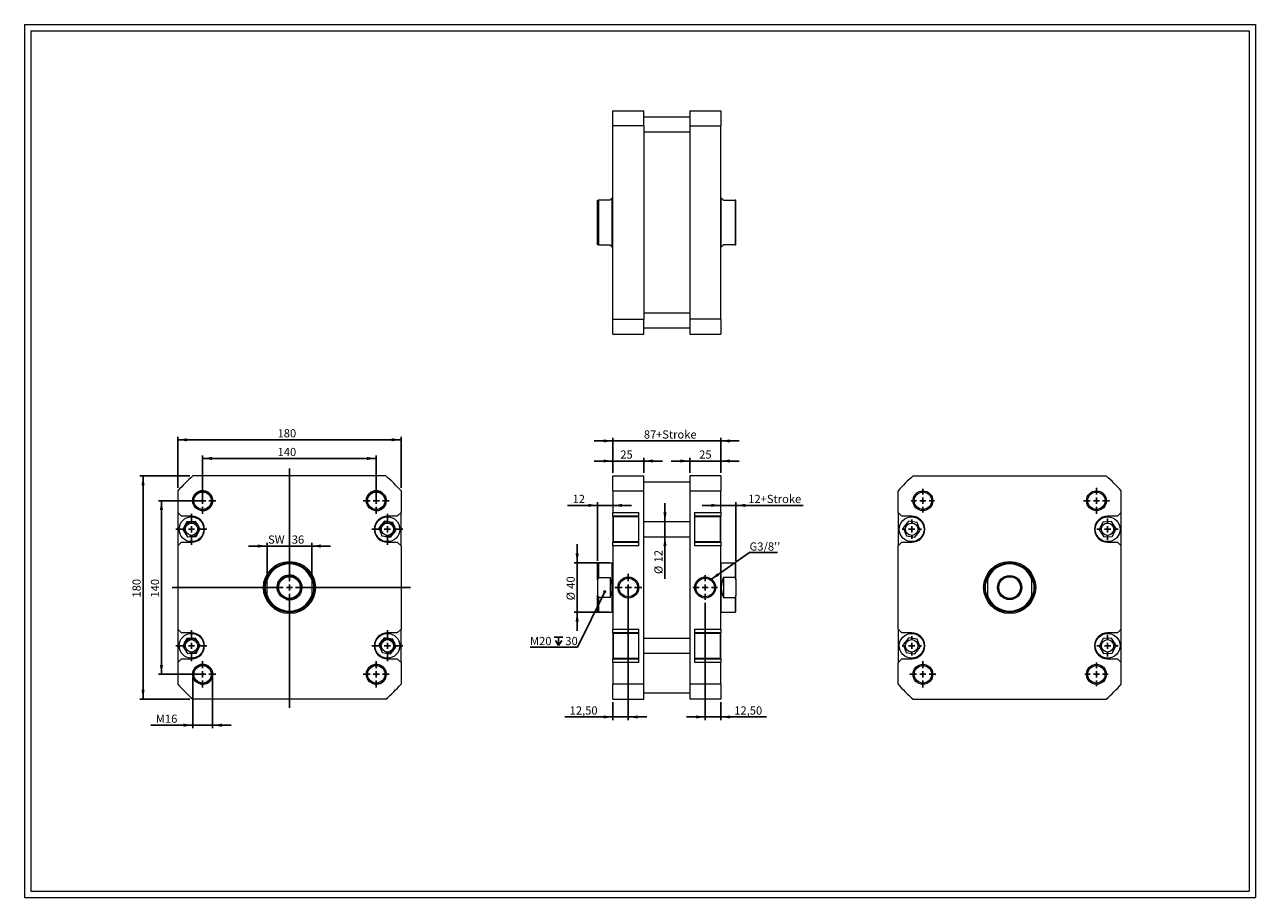
# Model space of a CAD drawing. Units: millimetres. Extents: x 19 to 1012, y 22 to 725.
import ezdxf

# ---------------------------------------------------------------- set-up
doc = ezdxf.new("R2010")
doc.units = ezdxf.units.MM
doc.header["$LTSCALE"] = 2.5
doc.layers.add('FORMAT', color=7, linetype='Continuous')
doc.styles.add('SLDTEXTSTYLE0', font='TXT', dxfattribs={"width": 0.605})
doc.dimstyles.new('SLDDIMSTYLE0', dxfattribs={"dimtxt": 6.420797, "dimasz": 7.5, "dimexe": 0, "dimexo": 0.0625, "dimgap": 1.605199, "dimtad": 1, "dimtoh": 1, "dimrnd": 1e-09, "dimzin": 12, "dimdsep": 46, "dimtxsty": 'SLDTEXTSTYLE0', "dimsah": 1, "dimcen": 0.09, "dimadec": 0, "dimazin": 0, "dimtfac": 1, "dimtofl": 0, "dimtmove": 0, "dimatfit": 3, "dimfxl": 0, "dimfrac": 2, "dimtolj": 1, "dimtzin": 12, "dimarcsym": 0})
doc.dimstyles.new('SLDDIMSTYLE1', dxfattribs={"dimtxt": 0, "dimasz": 2.5, "dimexe": 0, "dimexo": 0.0625, "dimgap": 0, "dimtad": 0, "dimtih": 1, "dimtoh": 1, "dimdec": 0, "dimrnd": 1e-09, "dimzin": 0, "dimdsep": 46, "dimtxsty": 'Standard', "dimblk1": 'DOT', "dimblk2": 'DOT', "dimsah": 1, "dimcen": 0.09, "dimadec": 0, "dimazin": 0, "dimtfac": 2.5, "dimtdec": 0, "dimtofl": 0, "dimtmove": 0, "dimatfit": 3, "dimldrblk": 'DOT', "dimfxl": 0, "dimfrac": 2, "dimtolj": 1, "dimtzin": 0, "dimarcsym": 0})
doc.dimstyles.new('SLDDIMSTYLE2', dxfattribs={"dimtxt": 0, "dimasz": 7.5, "dimexe": 0, "dimexo": 0.0625, "dimgap": 0, "dimtad": 0, "dimtih": 1, "dimtoh": 1, "dimdec": 0, "dimrnd": 1e-09, "dimzin": 0, "dimdsep": 46, "dimtxsty": 'Standard', "dimsah": 1, "dimcen": 0.09, "dimadec": 0, "dimazin": 0, "dimtfac": 7.5, "dimtdec": 0, "dimtofl": 0, "dimtmove": 0, "dimatfit": 3, "dimfxl": 0, "dimfrac": 2, "dimtolj": 1, "dimtzin": 0, "dimarcsym": 0})
doc.dimstyles.new('SLDDIMSTYLE3', dxfattribs={"dimtxt": 6.420797, "dimasz": 7.5, "dimexe": 0, "dimexo": 0.0625, "dimgap": 1.605199, "dimtad": 1, "dimtoh": 1, "dimrnd": 1e-09, "dimzin": 12, "dimdsep": 46, "dimtxsty": 'SLDTEXTSTYLE0', "dimsah": 1, "dimcen": 0.09, "dimadec": 0, "dimazin": 0, "dimtfac": 1, "dimtofl": 0, "dimtmove": 0, "dimatfit": 3, "dimfxl": 0, "dimfrac": 2, "dimtolj": 1, "dimtzin": 12, "dimarcsym": 0})

# ---------------------------------------------------------------- blocks, each defined once
blk = doc.blocks.new('*D1')
at = {"layer": 'FORMAT', "color": 7}
for p, q in [((493.32, 373.46), (478.32, 373.46)), ((493.32, 363.9), (493.32, 375.93)), ((518.32, 373.46), (493.32, 373.46)), ((518.32, 363.9), (518.32, 375.93)), ((518.32, 373.46), (533.32, 373.46))]:
    blk.add_line(p, q, dxfattribs=at)
for points in [[(493.32, 373.46), (485.82, 374.71), (485.82, 372.21)], [(518.32, 373.46), (525.82, 372.21), (525.82, 374.71)]]:
    blk.add_solid(points, dxfattribs=at)
at = {"layer": 'FORMAT', "color": 7, "insert": (499.36, 381.98), "char_height": 6.615, "attachment_point": 1, "style": 'SLDTEXTSTYLE0'}
blk.add_mtext('25', dxfattribs=at)
blk = doc.blocks.new('*D2')
at = {"layer": 'FORMAT', "color": 7}
for p, q in [((555.32, 373.46), (540.32, 373.46)), ((555.32, 363.9), (555.32, 375.93)), ((555.32, 373.46), (580.32, 373.46)), ((580.32, 363.9), (580.32, 375.93)), ((580.32, 373.46), (595.32, 373.46))]:
    blk.add_line(p, q, dxfattribs=at)
for points in [[(555.32, 373.46), (547.82, 374.71), (547.82, 372.21)], [(580.32, 373.46), (587.82, 372.21), (587.82, 374.71)]]:
    blk.add_solid(points, dxfattribs=at)
at = {"layer": 'FORMAT', "color": 7, "insert": (562.98, 381.98), "char_height": 6.615, "attachment_point": 1, "style": 'SLDTEXTSTYLE0'}
blk.add_mtext('25', dxfattribs=at)
blk = doc.blocks.new('*D3')
at = {"layer": 'FORMAT', "color": 7}
for p, q in [((493.32, 389.64), (478.32, 389.64)), ((493.32, 363.9), (493.32, 392.12)), ((580.32, 389.64), (493.32, 389.64)), ((580.32, 363.9), (580.32, 392.12)), ((580.32, 389.64), (595.32, 389.64))]:
    blk.add_line(p, q, dxfattribs=at)
for points in [[(493.32, 389.64), (485.82, 390.89), (485.82, 388.39)], [(580.32, 389.64), (587.82, 388.39), (587.82, 390.89)]]:
    blk.add_solid(points, dxfattribs=at)
at = {"layer": 'FORMAT', "color": 7, "char_height": 6.615, "attachment_point": 1, "style": 'SLDTEXTSTYLE0'}
for s, insert in [('87', (518.37, 398.17)), ('+Stroke', (528.16, 398.17))]:
    blk.add_mtext(s, dxfattribs=dict(at, insert=insert))
blk = doc.blocks.new('*D4')
at = {"layer": 'FORMAT', "color": 7}
for p, q in [((481.07, 337.65), (456.88, 337.65)), ((481.07, 292.95), (481.07, 340.13)), ((493.32, 337.65), (481.07, 337.65)), ((493.32, 337.65), (508.32, 337.65))]:
    blk.add_line(p, q, dxfattribs=at)
for points in [[(481.07, 337.65), (473.57, 338.9), (473.57, 336.4)], [(493.32, 337.65), (500.82, 336.4), (500.82, 338.9)]]:
    blk.add_solid(points, dxfattribs=at)
at = {"layer": 'FORMAT', "color": 7, "insert": (460.85, 346.18), "char_height": 6.615, "attachment_point": 1, "style": 'SLDTEXTSTYLE0'}
blk.add_mtext('12', dxfattribs=at)
blk = doc.blocks.new('*D5')
at = {"layer": 'FORMAT', "color": 7}
for p, q in [((567.82, 258.98), (567.82, 164.56)), ((580.32, 178.95), (580.32, 164.56)), ((567.82, 167.03), (552.82, 167.03)), ((580.32, 167.03), (567.82, 167.03)), ((580.32, 167.03), (617.23, 167.03))]:
    blk.add_line(p, q, dxfattribs=at)
for points in [[(567.82, 167.03), (560.32, 168.28), (560.32, 165.78)], [(580.32, 167.03), (587.82, 165.78), (587.82, 168.28)]]:
    blk.add_solid(points, dxfattribs=at)
at = {"layer": 'FORMAT', "color": 7, "insert": (591.22, 175.56), "char_height": 6.615, "attachment_point": 1, "style": 'SLDTEXTSTYLE0'}
blk.add_mtext('12,50', dxfattribs=at)
blk = doc.blocks.new('*D6')
at = {"layer": 'FORMAT', "color": 7}
for p, q in [((505.82, 268.95), (505.82, 164.56)), ((493.32, 178.95), (493.32, 164.56)), ((493.32, 167.03), (454.54, 167.03)), ((493.32, 167.03), (505.82, 167.03)), ((505.82, 167.03), (520.82, 167.03))]:
    blk.add_line(p, q, dxfattribs=at)
for points in [[(493.32, 167.03), (485.82, 168.28), (485.82, 165.78)], [(505.82, 167.03), (513.32, 165.78), (513.32, 168.28)]]:
    blk.add_solid(points, dxfattribs=at)
at = {"layer": 'FORMAT', "color": 7, "insert": (458.51, 175.56), "char_height": 6.615, "attachment_point": 1, "style": 'SLDTEXTSTYLE0'}
blk.add_mtext('12,50', dxfattribs=at)
blk = doc.blocks.new('*D7')
at = {"layer": 'FORMAT', "color": 7}
for p, q in [((464.54, 291.43), (464.54, 306.43)), ((490.6, 291.43), (462.06, 291.43)), ((464.54, 291.43), (464.54, 251.43)), ((490.6, 251.43), (462.06, 251.43)), ((464.54, 251.43), (464.54, 236.43))]:
    blk.add_line(p, q, dxfattribs=at)
for points in [[(464.54, 291.43), (465.79, 298.93), (463.29, 298.93)], [(464.54, 251.43), (463.29, 243.93), (465.79, 243.93)]]:
    blk.add_solid(points, dxfattribs=at)
at = {"layer": 'FORMAT', "color": 7, "char_height": 6.615, "attachment_point": 1, "rotation": 90, "style": 'SLDTEXTSTYLE0'}
for s, insert in [('40', (456.01, 270.45)), ('%%c', (456.01, 261.09))]:
    blk.add_mtext(s, dxfattribs=dict(at, insert=insert))
blk = doc.blocks.new('*D8')
at = {"layer": 'FORMAT', "color": 7}
for p, q in [((535.37, 324.43), (535.37, 339.43)), ((535.37, 312.43), (535.37, 324.43)), ((535.37, 312.43), (535.37, 278.31))]:
    blk.add_line(p, q, dxfattribs=at)
for points in [[(535.37, 324.43), (536.62, 331.93), (534.12, 331.93)], [(535.37, 312.43), (534.12, 304.93), (536.62, 304.93)]]:
    blk.add_solid(points, dxfattribs=at)
at = {"layer": 'FORMAT', "color": 7, "char_height": 6.615, "attachment_point": 1, "rotation": 90, "style": 'SLDTEXTSTYLE0'}
for s, insert in [('12', (526.84, 291.65)), ('%%c', (526.84, 282.28))]:
    blk.add_mtext(s, dxfattribs=dict(at, insert=insert))
blk = doc.blocks.new('*D9')
at = {"layer": 'FORMAT', "color": 7}
for p, q in [((580.32, 337.65), (565.32, 337.65)), ((592.57, 337.65), (580.32, 337.65)), ((592.57, 292.95), (592.57, 340.13)), ((592.57, 337.65), (646.89, 337.65))]:
    blk.add_line(p, q, dxfattribs=at)
for points in [[(580.32, 337.65), (572.82, 338.9), (572.82, 336.4)], [(592.57, 337.65), (600.07, 336.4), (600.07, 338.9)]]:
    blk.add_solid(points, dxfattribs=at)
at = {"layer": 'FORMAT', "color": 7, "insert": (602.51, 346.18), "char_height": 6.615, "attachment_point": 1, "style": 'SLDTEXTSTYLE0'}
blk.add_mtext('12+Stroke', dxfattribs=at)
blk = doc.blocks.new('SW_SYMBOL_HOLE_DEPTH')
at = {"layer": 'FORMAT', "color": 0}
for p, q in [((0, 2187.5), (2000, 2187.5)), ((250, 1387.5), (1000, 187.5)), ((1000, 2187.5), (1000, 187.5)), ((1750, 1387.5), (1000, 187.5))]:
    blk.add_line(p, q, dxfattribs=at)
blk = doc.blocks.new('SW_NOTE_0')
at = {"layer": 'FORMAT', "color": 0}
for p, q in [((-38.27, 0), (0, 0)), ((0, 0), (-38.27, 0)), ((-38.27, 0), (0, 0)), ((0, 0), (-38.27, 0)), ((-38.27, 0), (0, 0)), ((0, 0), (-38.27, 0))]:
    blk.add_line(p, q, dxfattribs=at)
at = {"layer": 'FORMAT', "color": 0, "xscale": 0.003410658394813324, "yscale": 0.003410658394813324, "zscale": 0.003410658394813324}
blk.add_blockref('SW_SYMBOL_HOLE_DEPTH', (-18.67, 0.58), dxfattribs=at)
at = {"layer": 'FORMAT', "color": 0, "char_height": 6.615, "attachment_point": 1, "style": 'SLDTEXTSTYLE0'}
for s, insert in [('M20 ', (-38.27, 8.15)), ('30', (-9.8, 8.15))]:
    blk.add_mtext(s, dxfattribs=dict(at, insert=insert))
blk = doc.blocks.new('_DOT')
at = {"color": 0, "linetype": 'ByBlock', "lineweight": -2}
blk.add_line((-0.5, 0), (-1, 0), dxfattribs=at)
at = {"color": 0, "linetype": 'ByBlock', "const_width": 0.5}
blk.add_lwpolyline([(-0.25, 0, 1), (0.25, 0, 1)], format="xyb", close=True, dxfattribs=at)
blk = doc.blocks.new('SW_NOTE_1')
at = {"layer": 'FORMAT', "color": 0}
for p, q in [((0, 0), (22.46, 0)), ((22.46, 0), (0, 0)), ((0, 0), (22.46, 0)), ((22.46, 0), (0, 0)), ((0, 0), (22.46, 0)), ((22.46, 0), (0, 0))]:
    blk.add_line(p, q, dxfattribs=at)
at = {"layer": 'FORMAT', "color": 0, "insert": (0, 8.15), "char_height": 6.615, "attachment_point": 1, "style": 'SLDTEXTSTYLE0'}
blk.add_mtext("G3/8''", dxfattribs=at)
blk = doc.blocks.new('SW_CENTERMARKSYMBOL_0')
at = {"layer": 'FORMAT', "color": 0}
for p, q in [((0, 5), (0, 9.975)), ((-5, 0), (-9.975, 0)), ((0, 0), (-2.5, 0)), ((0, 0), (0, 2.5)), ((0, 0), (0, -2.5)), ((0, 0), (2.5, 0)), ((5, 0), (9.975, 0)), ((0, -5), (0, -9.975))]:
    blk.add_line(p, q, dxfattribs=at)
blk = doc.blocks.new('SW_CENTERMARKSYMBOL_1')
at = {"layer": 'FORMAT', "color": 0}
for p, q in [((0, 5), (0, 10.975)), ((-5, 0), (-10.975, 0)), ((0, 0), (-2.5, 0)), ((0, 0), (0, 2.5)), ((0, 0), (0, -2.5)), ((0, 0), (2.5, 0)), ((5, 0), (10.975, 0)), ((0, -5), (0, -10.975))]:
    blk.add_line(p, q, dxfattribs=at)
blk = doc.blocks.new('SW_CENTERMARKSYMBOL_2')
at = {"layer": 'FORMAT', "color": 0}
for p, q in [((0, 5), (0, 10.5)), ((-5, 0), (-10.5, 0)), ((0, 0), (-2.5, 0)), ((0, 0), (0, 2.5)), ((0, 0), (0, -2.5)), ((0, 0), (2.5, 0)), ((5, 0), (10.5, 0)), ((0, -5), (0, -10.5))]:
    blk.add_line(p, q, dxfattribs=at)
blk = doc.blocks.new('SW_CENTERMARKSYMBOL_3')
at = {"layer": 'FORMAT', "color": 0}
for p, q in [((-5, 0), (-8.6, 0)), ((0, 0), (-2.5, 0)), ((0, 5), (0, 8.6)), ((0, 0), (0, 2.5)), ((0, 0), (0, -2.5)), ((0, 0), (2.5, 0)), ((5, 0), (8.6, 0)), ((0, -5), (0, -8.6))]:
    blk.add_line(p, q, dxfattribs=at)
blk = doc.blocks.new('SW_CENTERMARKSYMBOL_4')
at = {"layer": 'FORMAT', "color": 0}
for p, q in [((-5, 0), (-7.8, 0)), ((0, 0), (-2.5, 0)), ((0, 5), (0, 7.8)), ((0, 0), (0, 2.5)), ((0, 0), (0, -2.5)), ((0, 0), (2.5, 0)), ((5, 0), (7.8, 0)), ((0, -5), (0, -7.8))]:
    blk.add_line(p, q, dxfattribs=at)
blk = doc.blocks.new('SW_CENTERMARKSYMBOL_5')
at = {"layer": 'FORMAT', "color": 0}
for p, q in [((-5, 0), (-9.5, 0)), ((0, 0), (-2.5, 0)), ((0, 5), (0, 9.5)), ((0, 0), (0, 2.5)), ((0, 0), (0, -2.5)), ((0, 0), (2.5, 0)), ((5, 0), (9.5, 0)), ((0, -5), (0, -9.5))]:
    blk.add_line(p, q, dxfattribs=at)
blk = doc.blocks.new('SW_CENTERMARKSYMBOL_6')
at = {"layer": 'FORMAT', "color": 0}
for p, q in [((-5, 0), (-8.6, 0)), ((0, 0), (-2.5, 0)), ((0, 5), (0, 8.6)), ((0, 0), (0, 2.5)), ((0, 0), (0, -2.5)), ((0, 0), (2.5, 0)), ((5, 0), (8.6, 0)), ((0, -5), (0, -8.6))]:
    blk.add_line(p, q, dxfattribs=at)
blk = doc.blocks.new('SW_CENTERMARKSYMBOL_7')
at = {"layer": 'FORMAT', "color": 0}
for p, q in [((-5, 0), (-9.5, 0)), ((0, 0), (-2.5, 0)), ((0, 5), (0, 9.5)), ((0, 0), (0, 2.5)), ((0, 0), (0, -2.5)), ((0, 0), (2.5, 0)), ((5, 0), (9.5, 0)), ((0, -5), (0, -9.5))]:
    blk.add_line(p, q, dxfattribs=at)
blk = doc.blocks.new('SW_CENTERMARKSYMBOL_8')
at = {"layer": 'FORMAT', "color": 0}
for p, q in [((0, 5), (0, 10.5)), ((-5, 0), (-10.5, 0)), ((0, 0), (-2.5, 0)), ((0, 0), (0, 2.5)), ((0, 0), (0, -2.5)), ((0, 0), (2.5, 0)), ((5, 0), (10.5, 0)), ((0, -5), (0, -10.5))]:
    blk.add_line(p, q, dxfattribs=at)
blk = doc.blocks.new('SW_CENTERMARKSYMBOL_9')
at = {"layer": 'FORMAT', "color": 0}
for p, q in [((-5, 0), (-7.8, 0)), ((0, 0), (-2.5, 0)), ((0, 5), (0, 7.8)), ((0, 0), (0, 2.5)), ((0, 0), (0, -2.5)), ((0, 0), (2.5, 0)), ((5, 0), (7.8, 0)), ((0, -5), (0, -7.8))]:
    blk.add_line(p, q, dxfattribs=at)
blk = doc.blocks.new('*D24')
at = {"layer": 'FORMAT', "color": 7}
for p, q in [((154.52, 198.95), (154.52, 157.92)), ((170.52, 198.95), (170.52, 157.92)), ((154.52, 160.4), (120.79, 160.4)), ((154.52, 160.4), (170.52, 160.4)), ((170.52, 160.4), (185.52, 160.4))]:
    blk.add_line(p, q, dxfattribs=at)
for points in [[(154.52, 160.4), (147.02, 161.65), (147.02, 159.15)], [(170.52, 160.4), (178.02, 159.15), (178.02, 161.65)]]:
    blk.add_solid(points, dxfattribs=at)
at = {"layer": 'FORMAT', "color": 7, "attachment_point": 1, "style": 'SLDTEXTSTYLE0'}
for s, insert, char_height in [('M', (124.76, 168.93), 6.61), ('16', (132.1, 168.93), 6.615)]:
    blk.add_mtext(s, dxfattribs=dict(at, insert=insert, char_height=char_height))
blk = doc.blocks.new('*D25')
at = {"layer": 'FORMAT', "color": 7}
for p, q in [((160.04, 341.43), (126.8, 341.43)), ((129.28, 341.43), (129.28, 201.43)), ((160.04, 201.43), (126.8, 201.43))]:
    blk.add_line(p, q, dxfattribs=at)
for points in [[(129.28, 341.43), (128.03, 333.93), (130.53, 333.93)], [(129.28, 201.43), (130.53, 208.93), (128.03, 208.93)]]:
    blk.add_solid(points, dxfattribs=at)
at = {"layer": 'FORMAT', "color": 7, "insert": (120.75, 263.33), "char_height": 6.615, "attachment_point": 1, "rotation": 90, "style": 'SLDTEXTSTYLE0'}
blk.add_mtext('140', dxfattribs=at)
blk = doc.blocks.new('*D26')
at = {"layer": 'FORMAT', "color": 7}
for p, q in [((152.19, 361.43), (111.98, 361.43)), ((114.46, 361.43), (114.46, 181.43)), ((152.19, 181.43), (111.98, 181.43))]:
    blk.add_line(p, q, dxfattribs=at)
for points in [[(114.46, 361.43), (113.21, 353.93), (115.71, 353.93)], [(114.46, 181.43), (115.71, 188.93), (113.21, 188.93)]]:
    blk.add_solid(points, dxfattribs=at)
at = {"layer": 'FORMAT', "color": 7, "insert": (105.93, 263.33), "char_height": 6.615, "attachment_point": 1, "rotation": 90, "style": 'SLDTEXTSTYLE0'}
blk.add_mtext('180', dxfattribs=at)
blk = doc.blocks.new('*D27')
at = {"layer": 'FORMAT', "color": 7}
for p, q in [((142.52, 351.76), (142.52, 393.05)), ((142.52, 390.57), (322.52, 390.57)), ((322.52, 351.76), (322.52, 393.05))]:
    blk.add_line(p, q, dxfattribs=at)
for points in [[(142.52, 390.57), (150.02, 389.32), (150.02, 391.82)], [(322.52, 390.57), (315.02, 391.82), (315.02, 389.32)]]:
    blk.add_solid(points, dxfattribs=at)
at = {"layer": 'FORMAT', "color": 7, "insert": (222.93, 399.1), "char_height": 6.615, "attachment_point": 1, "style": 'SLDTEXTSTYLE0'}
blk.add_mtext('180', dxfattribs=at)
blk = doc.blocks.new('*D28')
at = {"layer": 'FORMAT', "color": 7}
for p, q in [((162.52, 343.9), (162.52, 377.99)), ((302.52, 343.9), (302.52, 377.99)), ((162.52, 375.51), (302.52, 375.51))]:
    blk.add_line(p, q, dxfattribs=at)
for points in [[(162.52, 375.51), (170.02, 374.26), (170.02, 376.76)], [(302.52, 375.51), (295.02, 376.76), (295.02, 374.26)]]:
    blk.add_solid(points, dxfattribs=at)
at = {"layer": 'FORMAT', "color": 7, "insert": (222.93, 384.04), "char_height": 6.615, "attachment_point": 1, "style": 'SLDTEXTSTYLE0'}
blk.add_mtext('140', dxfattribs=at)
blk = doc.blocks.new('*D29')
at = {"layer": 'FORMAT', "color": 7}
for p, q in [((214.52, 304.87), (199.52, 304.87)), ((214.52, 282.03), (214.52, 307.34)), ((250.52, 304.87), (214.52, 304.87)), ((250.52, 282.03), (250.52, 307.34)), ((250.52, 304.87), (265.52, 304.87))]:
    blk.add_line(p, q, dxfattribs=at)
for points in [[(214.52, 304.87), (207.02, 306.12), (207.02, 303.62)], [(250.52, 304.87), (258.02, 303.62), (258.02, 306.12)]]:
    blk.add_solid(points, dxfattribs=at)
at = {"layer": 'FORMAT', "color": 7, "char_height": 6.615, "attachment_point": 1, "style": 'SLDTEXTSTYLE0'}
for s, insert in [('SW  ', (215.27, 313.39)), ('36', (234.37, 313.39))]:
    blk.add_mtext(s, dxfattribs=dict(at, insert=insert))
blk = doc.blocks.new('SW_CENTERMARKSYMBOL_10')
at = {"layer": 'FORMAT', "color": 0}
for p, q in [((0, 5), (0, 10.5)), ((-5, 0), (-10.5, 0)), ((0, 0), (-2.5, 0)), ((0, 0), (0, 2.5)), ((0, 0), (0, -2.5)), ((0, 0), (2.5, 0)), ((5, 0), (10.5, 0)), ((0, -5), (0, -10.5))]:
    blk.add_line(p, q, dxfattribs=at)
blk = doc.blocks.new('SW_CENTERMARKSYMBOL_11')
at = {"layer": 'FORMAT', "color": 0}
for p, q in [((0, 5), (0, 10.5)), ((-5, 0), (-10.5, 0)), ((0, 0), (-2.5, 0)), ((0, 0), (0, 2.5)), ((0, 0), (0, -2.5)), ((0, 0), (2.5, 0)), ((5, 0), (10.5, 0)), ((0, -5), (0, -10.5))]:
    blk.add_line(p, q, dxfattribs=at)
blk = doc.blocks.new('SW_CENTERMARKSYMBOL_12')
at = {"layer": 'FORMAT', "color": 0}
for p, q in [((0, 5), (0, 10.5)), ((-5, 0), (-10.5, 0)), ((0, 0), (-2.5, 0)), ((0, 0), (0, 2.5)), ((0, 0), (0, -2.5)), ((0, 0), (2.5, 0)), ((5, 0), (10.5, 0)), ((0, -5), (0, -10.5))]:
    blk.add_line(p, q, dxfattribs=at)
blk = doc.blocks.new('SW_CENTERMARKSYMBOL_13')
at = {"layer": 'FORMAT', "color": 0}
for p, q in [((0, 5), (0, 10.5)), ((-5, 0), (-10.5, 0)), ((0, 0), (-2.5, 0)), ((0, 0), (0, 2.5)), ((0, 0), (0, -2.5)), ((0, 0), (2.5, 0)), ((5, 0), (10.5, 0)), ((0, -5), (0, -10.5))]:
    blk.add_line(p, q, dxfattribs=at)
blk = doc.blocks.new('SW_CENTERMARKSYMBOL_14')
at = {"layer": 'FORMAT', "color": 0}
for p, q in [((0, 5), (0, 12.5)), ((-5, 0), (-12.5, 0)), ((0, 0), (-2.5, 0)), ((0, 0), (0, 2.5)), ((0, 0), (0, -2.5)), ((0, 0), (2.5, 0)), ((5, 0), (12.5, 0)), ((0, -5), (0, -12.5))]:
    blk.add_line(p, q, dxfattribs=at)
blk = doc.blocks.new('SW_CENTERMARKSYMBOL_15')
at = {"layer": 'FORMAT', "color": 0}
for p, q in [((0, 5), (0, 12.5)), ((-5, 0), (-12.5, 0)), ((0, 0), (-2.5, 0)), ((0, 0), (0, 2.5)), ((0, 0), (0, -2.5)), ((0, 0), (2.5, 0)), ((5, 0), (12.5, 0)), ((0, -5), (0, -12.5))]:
    blk.add_line(p, q, dxfattribs=at)
blk = doc.blocks.new('SW_CENTERMARKSYMBOL_16')
at = {"layer": 'FORMAT', "color": 0}
for p, q in [((0, 5), (0, 12.5)), ((-5, 0), (-12.5, 0)), ((0, 0), (-2.5, 0)), ((0, 0), (0, 2.5)), ((0, 0), (0, -2.5)), ((0, 0), (2.5, 0)), ((5, 0), (12.5, 0)), ((0, -5), (0, -12.5))]:
    blk.add_line(p, q, dxfattribs=at)
blk = doc.blocks.new('SW_CENTERMARKSYMBOL_17')
at = {"layer": 'FORMAT', "color": 0}
for p, q in [((0, 5), (0, 12.5)), ((-5, 0), (-12.5, 0)), ((0, 0), (-2.5, 0)), ((0, 0), (0, 2.5)), ((0, 0), (0, -2.5)), ((0, 0), (2.5, 0)), ((5, 0), (12.5, 0)), ((0, -5), (0, -12.5))]:
    blk.add_line(p, q, dxfattribs=at)
blk = doc.blocks.new('SW_CENTERMARKSYMBOL_18')
at = {"layer": 'FORMAT', "color": 0}
for p, q in [((0, 5), (0, 95.91)), ((-5, 0), (-94.47, 0)), ((0, 0), (-2.5, 0)), ((0, 0), (0, 2.5)), ((0, 0), (0, -2.5)), ((0, 0), (2.5, 0)), ((5, 0), (97.68, 0)), ((0, -5), (0, -97.11))]:
    blk.add_line(p, q, dxfattribs=at)

msp = doc.modelspace()

# ---------------------------------------------------------------- linework, layer by layer
at = {"color": 7, "linetype": 'Continuous', "lineweight": 0}
for p, q in [((18.938, 725.38), (1011.538, 725.38)), ((18.938, 725.38), (18.938, 21.541)), ((1011.538, 725.38), (1011.538, 21.541)), ((18.938, 21.541), (1011.538, 21.541))]:
    msp.add_line(p, q, dxfattribs=at)
at = {"color": 7, "linetype": 'Continuous', "lineweight": 15}
for p, q in [((493.322, 655.802), (518.322, 655.802)), ((493.322, 643.655), (493.322, 655.802)), ((518.322, 643.655), (518.322, 655.802)), ((555.322, 655.802), (580.322, 655.802)), ((555.322, 655.802), (555.322, 643.655)), ((580.322, 655.802), (580.322, 643.655)), ((555.322, 650.802), (518.322, 650.802)), ((518.322, 643.655), (493.322, 643.655)), ((493.322, 487.95), (493.322, 643.655)), ((518.322, 643.655), (518.322, 487.95)), ((518.322, 638.802), (555.322, 638.802)), ((555.322, 643.655), (580.322, 643.655)), ((555.322, 643.655), (555.322, 487.95)), ((580.322, 487.95), (580.322, 643.655)), ((493.072, 585.802), (492.822, 585.552)), ((493.322, 585.802), (493.072, 585.802)), ((493.072, 545.802), (493.072, 585.802)), ((580.572, 585.802), (580.322, 585.802)), ((580.822, 585.552), (580.572, 585.802)), ((580.572, 545.802), (580.572, 585.802)), ((481.072, 547.802), (481.072, 583.802)), ((481.772, 583.802), (481.772, 547.802)), ((491.072, 583.802), (481.772, 583.802)), ((492.822, 546.052), (492.822, 585.552)), ((580.822, 546.052), (580.822, 585.552)), ((582.572, 583.802), (591.872, 583.802)), ((591.872, 583.802), (591.872, 547.802)), ((592.572, 547.802), (592.572, 583.802)), ((481.772, 547.802), (491.072, 547.802)), ((492.822, 546.052), (493.072, 545.802)), ((580.572, 545.802), (580.822, 546.052)), ((591.872, 547.802), (582.572, 547.802)), ((493.072, 545.802), (493.322, 545.802)), ((580.322, 545.802), (580.572, 545.802)), ((493.322, 487.95), (518.322, 487.95)), ((493.322, 475.802), (493.322, 487.95)), ((555.322, 492.802), (518.322, 492.802)), ((518.322, 475.802), (518.322, 487.95)), ((580.322, 487.95), (555.322, 487.95)), ((555.322, 487.95), (555.322, 475.802)), ((580.322, 487.95), (580.322, 475.802)), ((518.322, 480.802), (555.322, 480.802)), ((493.322, 475.802), (518.322, 475.802)), ((555.322, 475.802), (580.322, 475.802)), ((310.373, 361.427), (154.668, 361.427)), ((493.322, 349.279), (493.322, 361.427)), ((493.322, 361.427), (518.322, 361.427)), ((518.322, 349.279), (518.322, 361.427)), ((555.322, 361.427), (555.322, 349.279)), ((580.322, 361.427), (555.322, 361.427)), ((580.322, 361.427), (580.322, 349.279)), ((735.512, 361.427), (891.216, 361.427)), ((142.521, 349.279), (142.521, 331.927)), ((322.521, 349.279), (322.521, 331.927)), ((493.322, 349.279), (518.322, 349.279)), ((493.322, 349.279), (493.322, 331.927)), ((555.322, 356.427), (518.322, 356.427)), ((518.322, 193.574), (518.322, 349.279)), ((555.322, 349.279), (555.322, 193.574)), ((555.322, 349.279), (580.322, 349.279)), ((580.322, 331.927), (580.322, 349.279)), ((723.364, 331.927), (723.364, 349.279)), ((903.364, 331.927), (903.364, 349.279)), ((142.521, 331.927), (145.521, 328.927)), ((142.521, 331.927), (142.521, 304.927)), ((153.521, 328.927), (145.521, 328.927)), ((319.521, 328.927), (311.521, 328.927)), ((319.521, 328.927), (322.521, 331.927)), ((322.521, 304.927), (322.521, 331.927)), ((493.322, 331.927), (514.322, 331.927)), ((493.322, 328.927), (493.322, 331.927)), ((514.322, 328.927), (493.322, 328.927)), ((493.322, 328.927), (493.322, 307.927)), ((514.322, 328.427), (493.822, 328.427)), ((493.822, 308.427), (493.822, 328.427)), ((514.322, 304.927), (514.322, 331.927)), ((559.322, 331.927), (580.322, 331.927)), ((559.322, 331.927), (559.322, 304.927)), ((580.322, 328.927), (559.322, 328.927)), ((579.822, 328.427), (559.322, 328.427)), ((579.822, 328.427), (579.822, 308.427)), ((580.322, 331.927), (580.322, 328.927)), ((580.322, 307.927), (580.322, 328.927)), ((723.364, 331.927), (726.364, 328.927)), ((723.364, 331.927), (723.364, 304.927)), ((734.364, 328.927), (726.364, 328.927)), ((900.364, 328.927), (892.364, 328.927)), ((900.364, 328.927), (903.364, 331.927)), ((903.364, 304.927), (903.364, 331.927)), ((149.843, 324.298), (146.597, 318.178)), ((146.597, 318.178), (150.274, 312.306)), ((156.767, 324.547), (149.843, 324.298)), ((160.444, 318.676), (156.767, 324.547)), ((157.198, 312.555), (160.444, 318.676)), ((309.108, 324.921), (304.69, 319.584)), ((304.69, 319.584), (307.103, 313.09)), ((315.939, 323.764), (309.108, 324.921)), ((318.351, 317.269), (315.939, 323.764)), ((555.322, 324.427), (518.322, 324.427)), ((731.838, 324.878), (727.514, 319.465)), ((727.514, 319.465), (730.04, 313.014)), ((738.688, 323.84), (731.838, 324.878)), ((741.214, 317.388), (738.688, 323.84)), ((888.599, 324.243), (885.445, 318.074)), ((885.445, 318.074), (889.21, 312.258)), ((895.518, 324.595), (888.599, 324.243)), ((899.283, 318.78), (895.518, 324.595)), ((896.129, 312.611), (899.283, 318.78)), ((145.521, 307.927), (142.521, 304.927)), ((145.521, 307.927), (153.521, 307.927)), ((150.274, 312.306), (157.198, 312.555)), ((307.103, 313.09), (313.933, 311.932)), ((311.521, 307.927), (319.521, 307.927)), ((313.933, 311.932), (318.351, 317.269)), ((322.521, 304.927), (319.521, 307.927)), ((493.322, 304.927), (493.322, 307.927)), ((493.322, 307.927), (514.322, 307.927)), ((493.822, 308.427), (514.322, 308.427)), ((518.322, 312.427), (555.322, 312.427)), ((559.322, 308.427), (579.822, 308.427)), ((559.322, 307.927), (580.322, 307.927)), ((580.322, 307.927), (580.322, 304.927)), ((726.364, 307.927), (723.364, 304.927)), ((726.364, 307.927), (734.364, 307.927)), ((730.04, 313.014), (736.89, 311.975)), ((736.89, 311.975), (741.214, 317.388)), ((889.21, 312.258), (896.129, 312.611)), ((892.364, 307.927), (900.364, 307.927)), ((903.364, 304.927), (900.364, 307.927)), ((142.521, 304.927), (142.521, 237.927)), ((322.521, 304.927), (322.521, 237.927)), ((514.322, 304.927), (493.322, 304.927)), ((493.322, 304.927), (493.322, 237.927)), ((580.322, 304.927), (559.322, 304.927)), ((580.322, 237.927), (580.322, 304.927)), ((723.364, 237.927), (723.364, 304.927)), ((903.364, 237.927), (903.364, 304.927)), ((481.772, 291.177), (481.072, 290.477)), ((481.072, 277.664), (481.072, 290.477)), ((492.822, 291.177), (481.772, 291.177)), ((481.772, 291.177), (481.772, 279.555)), ((493.072, 291.427), (492.822, 291.177)), ((492.822, 271.427), (492.822, 291.177)), ((493.322, 291.427), (493.072, 291.427)), ((493.072, 251.427), (493.072, 291.427)), ((580.572, 291.427), (580.322, 291.427)), ((580.822, 291.177), (580.572, 291.427)), ((580.572, 251.427), (580.572, 291.427)), ((591.872, 291.177), (580.822, 291.177)), ((580.822, 271.427), (580.822, 291.177)), ((592.572, 290.477), (591.872, 291.177)), ((591.872, 291.177), (591.872, 279.555)), ((592.572, 277.664), (592.572, 290.477)), ((481.772, 279.555), (491.072, 279.555)), ((491.072, 279.555), (491.072, 263.299)), ((591.872, 279.555), (582.572, 279.555)), ((582.572, 279.555), (582.572, 263.299)), ((214.521, 265.19), (214.521, 277.664)), ((250.521, 277.664), (250.521, 265.19)), ((481.072, 277.664), (481.072, 265.19)), ((492.822, 251.677), (492.822, 271.427)), ((580.822, 251.677), (580.822, 271.427)), ((592.572, 277.664), (592.572, 265.19)), ((795.364, 277.664), (795.364, 265.19)), ((831.364, 265.19), (831.364, 277.664)), ((481.072, 252.377), (481.072, 265.19)), ((481.772, 263.299), (481.772, 251.677)), ((491.072, 263.299), (481.772, 263.299)), ((582.572, 263.299), (591.872, 263.299)), ((591.872, 263.299), (591.872, 251.677)), ((592.572, 252.377), (592.572, 265.19)), ((481.072, 252.377), (481.772, 251.677)), ((481.772, 251.677), (492.822, 251.677)), ((492.822, 251.677), (493.072, 251.427)), ((493.072, 251.427), (493.322, 251.427)), ((580.322, 251.427), (580.572, 251.427)), ((580.572, 251.427), (580.822, 251.677)), ((580.822, 251.677), (591.872, 251.677)), ((591.872, 251.677), (592.572, 252.377)), ((142.521, 237.927), (145.521, 234.927)), ((142.521, 237.927), (142.521, 210.927)), ((153.521, 234.927), (145.521, 234.927)), ((149.756, 230.243), (146.601, 224.074)), ((156.675, 230.595), (149.756, 230.243)), ((160.44, 224.78), (156.675, 230.595)), ((308.995, 230.878), (304.671, 225.465)), ((315.845, 229.84), (308.995, 230.878)), ((319.521, 234.927), (311.521, 234.927)), ((318.371, 223.388), (315.845, 229.84)), ((319.521, 234.927), (322.521, 237.927)), ((322.521, 210.927), (322.521, 237.927)), ((493.322, 237.927), (514.322, 237.927)), ((493.322, 234.927), (493.322, 237.927)), ((514.322, 234.927), (493.322, 234.927)), ((493.322, 234.927), (493.322, 213.927)), ((514.322, 234.427), (493.822, 234.427)), ((493.822, 214.427), (493.822, 234.427)), ((514.322, 210.927), (514.322, 237.927)), ((555.322, 230.427), (518.322, 230.427)), ((559.322, 237.927), (580.322, 237.927)), ((559.322, 237.927), (559.322, 210.927)), ((580.322, 234.927), (559.322, 234.927)), ((579.822, 234.427), (559.322, 234.427)), ((579.822, 234.427), (579.822, 214.427)), ((580.322, 237.927), (580.322, 234.927)), ((580.322, 213.927), (580.322, 234.927)), ((723.364, 237.927), (726.364, 234.927)), ((723.364, 237.927), (723.364, 210.927)), ((734.364, 234.927), (726.364, 234.927)), ((731.951, 230.921), (727.533, 225.584)), ((738.782, 229.764), (731.951, 230.921)), ((741.195, 223.269), (738.782, 229.764)), ((888.687, 230.298), (885.44, 224.178)), ((895.61, 230.547), (888.687, 230.298)), ((900.364, 234.927), (892.364, 234.927)), ((899.288, 224.676), (895.61, 230.547)), ((900.364, 234.927), (903.364, 237.927)), ((903.364, 210.927), (903.364, 237.927)), ((146.601, 224.074), (150.367, 218.258)), ((150.367, 218.258), (157.286, 218.611)), ((157.286, 218.611), (160.44, 224.78)), ((304.671, 225.465), (307.196, 219.014)), ((307.196, 219.014), (314.046, 217.975)), ((314.046, 217.975), (318.371, 223.388)), ((518.322, 218.427), (555.322, 218.427)), ((727.533, 225.584), (729.946, 219.09)), ((729.946, 219.09), (736.777, 217.932)), ((736.777, 217.932), (741.195, 223.269)), ((885.44, 224.178), (889.118, 218.306)), ((889.118, 218.306), (896.041, 218.555)), ((896.041, 218.555), (899.288, 224.676)), ((145.521, 213.927), (142.521, 210.927)), ((142.521, 210.927), (142.521, 193.574)), ((145.521, 213.927), (153.521, 213.927)), ((311.521, 213.927), (319.521, 213.927)), ((322.521, 210.927), (319.521, 213.927)), ((322.521, 210.927), (322.521, 193.574)), ((493.322, 210.927), (493.322, 213.927)), ((493.322, 213.927), (514.322, 213.927)), ((514.322, 210.927), (493.322, 210.927)), ((493.322, 210.927), (493.322, 193.574)), ((493.822, 214.427), (514.322, 214.427)), ((559.322, 214.427), (579.822, 214.427)), ((559.322, 213.927), (580.322, 213.927)), ((580.322, 210.927), (559.322, 210.927)), ((580.322, 213.927), (580.322, 210.927)), ((580.322, 193.574), (580.322, 210.927)), ((726.364, 213.927), (723.364, 210.927)), ((723.364, 193.574), (723.364, 210.927)), ((726.364, 213.927), (734.364, 213.927)), ((892.364, 213.927), (900.364, 213.927)), ((903.364, 210.927), (900.364, 213.927)), ((903.364, 193.574), (903.364, 210.927)), ((518.322, 193.574), (493.322, 193.574)), ((493.322, 181.427), (493.322, 193.574)), ((518.322, 181.427), (518.322, 193.574)), ((580.322, 193.574), (555.322, 193.574)), ((555.322, 193.574), (555.322, 181.427)), ((580.322, 193.574), (580.322, 181.427)), ((310.373, 181.427), (154.668, 181.427)), ((493.322, 181.427), (518.322, 181.427)), ((518.322, 186.427), (555.322, 186.427)), ((580.322, 181.427), (555.322, 181.427)), ((735.512, 181.427), (891.216, 181.427))]:
    msp.add_line(p, q, dxfattribs=at)
at = {"color": 7, "linetype": 'Continuous', "lineweight": 15, "flags": 128}
for points in [[(492.822, 585.552), (492.815, 585.546), (492.794, 585.525), (492.759, 585.49), (492.711, 585.442), (492.649, 585.379), (492.573, 585.303), (492.483, 585.213), (492.379, 585.11), (492.262, 584.993), (492.132, 584.863), (491.988, 584.719), (491.831, 584.562), (491.661, 584.391), (491.477, 584.208), (491.281, 584.012), (491.072, 583.802)], [(580.822, 585.552), (580.829, 585.546), (580.85, 585.525), (580.884, 585.49), (580.933, 585.442), (580.995, 585.379), (581.071, 585.303), (581.161, 585.213), (581.264, 585.11), (581.381, 584.993), (581.512, 584.863), (581.656, 584.719), (581.813, 584.562), (581.983, 584.391), (582.166, 584.208), (582.363, 584.012), (582.572, 583.802)], [(491.072, 547.802), (491.281, 547.593), (491.477, 547.397), (491.661, 547.214), (491.831, 547.043), (491.988, 546.886), (492.132, 546.742), (492.262, 546.612), (492.379, 546.495), (492.483, 546.392), (492.573, 546.302), (492.649, 546.226), (492.711, 546.163), (492.759, 546.115), (492.794, 546.08), (492.815, 546.059), (492.822, 546.052)], [(582.572, 547.802), (582.363, 547.593), (582.166, 547.397), (581.983, 547.214), (581.813, 547.043), (581.656, 546.886), (581.512, 546.742), (581.381, 546.612), (581.264, 546.495), (581.161, 546.392), (581.071, 546.302), (580.995, 546.226), (580.933, 546.163), (580.884, 546.115), (580.85, 546.08), (580.829, 546.059), (580.822, 546.052)]]:
    msp.add_lwpolyline(points, dxfattribs=at)
at = {"color": 7, "linetype": 'Continuous', "lineweight": 15}
for centre, radius in [((162.521, 341.427), 8), ((162.521, 341.427), 7), ((302.521, 341.427), 8), ((302.521, 341.427), 7), ((743.364, 341.427), 8), ((743.364, 341.427), 7), ((883.364, 341.427), 8), ((883.364, 341.427), 7), ((153.521, 318.427), 10), ((311.521, 318.427), 10), ((734.364, 318.427), 10), ((892.364, 318.427), 10), ((153.521, 318.427), 5), ((311.521, 318.427), 5), ((734.364, 318.427), 5), ((892.364, 318.427), 5), ((232.521, 271.427), 21), ((232.521, 271.427), 20), ((813.364, 271.427), 21), ((813.364, 271.427), 20), ((232.521, 271.427), 9.75), ((232.521, 271.427), 8.75), ((505.822, 271.427), 8.475), ((505.822, 271.427), 7.475), ((567.822, 271.427), 8.475), ((567.822, 271.427), 7.475), ((813.364, 271.427), 9.75), ((813.364, 271.427), 8.75), ((153.521, 224.427), 10), ((153.521, 224.427), 5), ((311.521, 224.427), 10), ((311.521, 224.427), 5), ((734.364, 224.427), 10), ((734.364, 224.427), 5), ((892.364, 224.427), 10), ((892.364, 224.427), 5), ((162.521, 201.427), 8), ((302.521, 201.427), 8), ((743.364, 201.427), 8), ((883.364, 201.427), 8), ((162.521, 201.427), 7), ((302.521, 201.427), 7), ((743.364, 201.427), 7), ((883.364, 201.427), 7)]:
    msp.add_circle(centre, radius, dxfattribs=at)
for centre, radius, start, end in [((232.521, 271.427), 119, 130.860688, 139.139312), ((232.521, 271.427), 119, 40.860688, 49.139312), ((813.364, 271.427), 119, 130.860688, 139.139312), ((813.364, 271.427), 119, 40.860688, 49.139312), ((153.521, 318.427), 10.5, 270, 90), ((311.521, 318.427), 10.5, 90, 270), ((734.364, 318.427), 10.5, 270, 90), ((892.364, 318.427), 10.5, 90, 270), ((232.521, 271.427), 19.75, 24.301514, 155.698486), ((232.521, 271.427), 19.05, 19.111732, 160.888268), ((813.364, 271.427), 19.75, 24.301514, 155.698486), ((813.364, 271.427), 19.05, 19.111732, 160.888268), ((232.521, 271.427), 19.75, 155.698486, 180), ((232.521, 271.427), 19.75, 0, 24.301514), ((473.072, 271.427), 19.75, 0, 24.301514), ((600.572, 271.427), 19.75, 155.698486, 180), ((813.364, 271.427), 19.75, 155.698486, 180), ((813.364, 271.427), 19.75, 0, 24.301514), ((232.521, 271.427), 19.75, 180, 204.301514), ((232.521, 271.427), 19.75, 335.698486, 0), ((473.072, 271.427), 19.75, 335.698486, 0), ((600.572, 271.427), 19.75, 180, 204.301514), ((813.364, 271.427), 19.75, 180, 204.301514), ((813.364, 271.427), 19.75, 335.698486, 0), ((232.521, 271.427), 19.05, 199.111732, 340.888268), ((232.521, 271.427), 19.75, 204.301514, 335.698486), ((813.364, 271.427), 19.05, 199.111732, 340.888268), ((813.364, 271.427), 19.75, 204.301514, 335.698486), ((153.521, 224.427), 10.5, 270, 90), ((311.521, 224.427), 10.5, 90, 270), ((734.364, 224.427), 10.5, 270, 90), ((892.364, 224.427), 10.5, 90, 270), ((232.521, 271.427), 119, 220.860688, 229.139312), ((232.521, 271.427), 119, 310.860688, 319.139312), ((813.364, 271.427), 119, 220.860688, 229.139312), ((813.364, 271.427), 119, 310.860688, 319.139312)]:
    msp.add_arc(centre, radius, start, end, dxfattribs=at)
for points, knots in [([(481.072, 583.802), (481.18, 583.802), (481.396, 583.802), (481.646, 583.802), (481.772, 583.802)], [0, 0, 0, 0, 0.4996471, 1, 1, 1, 1]), ([(592.572, 583.802), (592.464, 583.802), (592.248, 583.802), (591.997, 583.802), (591.872, 583.802)], [0, 0, 0, 0, 0.4996474, 1, 1, 1, 1]), ([(481.772, 547.802), (481.646, 547.802), (481.396, 547.802), (481.18, 547.802), (481.072, 547.802)], [0, 0, 0, 0, 0.4996689, 1, 1, 1, 1]), ([(591.872, 547.802), (591.997, 547.802), (592.248, 547.802), (592.464, 547.802), (592.572, 547.802)], [0, 0, 0, 0, 0.4996686, 1, 1, 1, 1]), ([(214.521, 277.664), (214.521, 277.982), (214.521, 278.619), (214.521, 279.243), (214.521, 279.555)], [0, 0, 0, 0, 0.4996471, 1, 1, 1, 1]), ([(250.521, 279.555), (250.521, 279.243), (250.521, 278.619), (250.521, 277.983), (250.521, 277.664)], [0, 0, 0, 0, 0.4996689, 1, 1, 1, 1]), ([(481.772, 279.555), (481.646, 279.243), (481.396, 278.619), (481.18, 277.983), (481.072, 277.664)], [0, 0, 0, 0, 0.4996689, 1, 1, 1, 1]), ([(591.872, 279.555), (591.997, 279.243), (592.248, 278.619), (592.464, 277.983), (592.572, 277.664)], [0, 0, 0, 0, 0.4996686, 1, 1, 1, 1]), ([(795.364, 279.555), (795.364, 279.243), (795.364, 278.619), (795.364, 277.983), (795.364, 277.664)], [0, 0, 0, 0, 0.4996686, 1, 1, 1, 1]), ([(831.364, 277.664), (831.364, 277.982), (831.364, 278.619), (831.364, 279.243), (831.364, 279.555)], [0, 0, 0, 0, 0.4996474, 1, 1, 1, 1]), ([(214.521, 263.299), (214.521, 263.611), (214.521, 264.234), (214.521, 264.871), (214.521, 265.19)], [0, 0, 0, 0, 0.4996689, 1, 1, 1, 1]), ([(250.521, 265.19), (250.521, 264.871), (250.521, 264.235), (250.521, 263.611), (250.521, 263.299)], [0, 0, 0, 0, 0.4996471, 1, 1, 1, 1]), ([(481.072, 265.19), (481.18, 264.871), (481.396, 264.235), (481.646, 263.611), (481.772, 263.299)], [0, 0, 0, 0, 0.4996471, 1, 1, 1, 1]), ([(592.572, 265.19), (592.464, 264.871), (592.248, 264.235), (591.997, 263.611), (591.872, 263.299)], [0, 0, 0, 0, 0.4996474, 1, 1, 1, 1]), ([(795.364, 265.19), (795.364, 264.871), (795.364, 264.235), (795.364, 263.611), (795.364, 263.299)], [0, 0, 0, 0, 0.4996474, 1, 1, 1, 1]), ([(831.364, 263.299), (831.364, 263.611), (831.364, 264.234), (831.364, 264.871), (831.364, 265.19)], [0, 0, 0, 0, 0.4996686, 1, 1, 1, 1])]:
    msp.add_open_spline(points, degree=3, knots=knots, dxfattribs=at)
at = {"layer": 'FORMAT', "color": 7, "lineweight": 0}
for p, q in [((23.938, 720.38), (1006.538, 720.38)), ((23.938, 720.38), (23.938, 26.541)), ((1006.538, 720.38), (1006.538, 126.791)), ((1006.538, 126.791), (1006.538, 26.541)), ((23.938, 26.541), (608.676, 26.541)), ((608.676, 26.541), (925.545, 26.541)), ((925.545, 26.541), (1006.538, 26.541))]:
    msp.add_line(p, q, dxfattribs=at)
at = {"layer": 'FORMAT'}
for centre, radius in [((162.521, 341.427), 8), ((302.521, 341.427), 8), ((153.521, 318.427), 6), ((311.521, 318.427), 6), ((232.521, 271.427), 10), ((153.521, 224.427), 6), ((311.521, 224.427), 6), ((162.521, 201.427), 8), ((302.521, 201.427), 8)]:
    msp.add_arc(centre, radius, 255, 195, dxfattribs=at)

# ---------------------------------------------------------------- block references
at = {"layer": 'FORMAT', "color": 7}
for name, p in [('SW_CENTERMARKSYMBOL_18', (232.521, 271.427)), ('SW_CENTERMARKSYMBOL_10', (162.521, 341.427)), ('SW_CENTERMARKSYMBOL_11', (302.521, 341.427)), ('SW_CENTERMARKSYMBOL_5', (743.364, 341.427)), ('SW_CENTERMARKSYMBOL_2', (883.364, 341.427)), ('SW_CENTERMARKSYMBOL_14', (153.521, 318.427)), ('SW_CENTERMARKSYMBOL_15', (311.521, 318.427)), ('SW_CENTERMARKSYMBOL_4', (734.364, 318.427)), ('SW_CENTERMARKSYMBOL_3', (892.364, 318.427)), ('SW_NOTE_1', (603.619, 299.658)), ('SW_CENTERMARKSYMBOL_1', (505.822, 271.427)), ('SW_CENTERMARKSYMBOL_0', (567.822, 271.427)), ('SW_CENTERMARKSYMBOL_17', (153.521, 224.427)), ('SW_CENTERMARKSYMBOL_16', (311.521, 224.427)), ('SW_NOTE_0', (464.803, 223.447)), ('SW_CENTERMARKSYMBOL_9', (734.364, 224.427)), ('SW_CENTERMARKSYMBOL_6', (892.364, 224.427)), ('SW_CENTERMARKSYMBOL_13', (162.521, 201.427)), ('SW_CENTERMARKSYMBOL_12', (302.521, 201.427)), ('SW_CENTERMARKSYMBOL_8', (743.364, 201.427)), ('SW_CENTERMARKSYMBOL_7', (883.364, 201.427))]:
    msp.add_blockref(name, p, dxfattribs=at)

# ---------------------------------------------------------------- dimensions: what is measured, and where the dimension line sits
for base, p1, p2, dimstyle, picture, middle in [((322.521, 390.573), (142.521, 349.279), (322.521, 349.279), 'SLDDIMSTYLE3', '*D27', (230.271, 390.573)), ((302.521, 375.515), (162.521, 341.427), (302.521, 341.427), 'SLDDIMSTYLE3', '*D28', (230.271, 375.515)), ((493.322, 373.458), (518.322, 361.427), (493.322, 361.427), 'SLDDIMSTYLE0', '*D1', (504.254, 373.458)), ((580.322, 373.458), (555.322, 361.427), (580.322, 361.427), 'SLDDIMSTYLE0', '*D2', (567.875, 373.458)), ((505.822, 167.035), (493.322, 181.427), (505.822, 271.427), 'SLDDIMSTYLE0', '*D6', (469.533, 167.035)), ((567.822, 167.035), (580.322, 181.427), (567.822, 261.452), 'SLDDIMSTYLE0', '*D5', (602.237, 167.035))]:
    dim = msp.add_linear_dim(base=base, p1=p1, p2=p2, dimstyle=dimstyle, dxfattribs=at)
    dim.commit()
    dim.dimension.update_dxf_attribs({"geometry": picture, "text_midpoint": middle, "dimtype": 160})
for base, p1, p2, text, picture, middle in [((493.322, 389.642), (580.322, 361.427), (493.322, 361.427), '<>+Stroke', '*D3', (538.576, 389.642)), ((481.072, 337.651), (493.322, 361.427), (481.072, 290.477), '12', '*D4', (465.746, 337.651)), ((580.322, 337.651), (592.572, 290.477), (580.322, 361.427), '12+Stroke', '*D9', (622.715, 337.651)), ((214.521, 304.866), (250.521, 279.555), (214.521, 279.555), 'SW  <>', '*D29', (229.718, 304.866)), ((170.521, 160.401), (154.521, 201.427), (170.521, 201.427), 'M<>', '*D24', (133.323, 160.401))]:
    dim = msp.add_linear_dim(base=base, p1=p1, p2=p2, text=text, dimstyle='SLDDIMSTYLE0', dxfattribs=at)
    dim.commit()
    dim.dimension.update_dxf_attribs({"geometry": picture, "text_midpoint": middle, "dimtype": 160})
for base, p1, p2, picture, middle in [((114.461, 181.427), (154.668, 361.427), (154.668, 181.427), '*D26', (114.461, 270.676)), ((129.278, 201.427), (162.521, 341.427), (162.521, 201.427), '*D25', (129.278, 270.676))]:
    dim = msp.add_linear_dim(base=base, p1=p1, p2=p2, angle=90, dimstyle='SLDDIMSTYLE3', dxfattribs=at)
    dim.commit()
    dim.dimension.update_dxf_attribs({"geometry": picture, "text_midpoint": middle, "dimtype": 160})
for base, p1, p2, picture, middle in [((535.366, 324.427), (501.522, 312.427), (501.522, 324.427), '*D8', (535.366, 291.86)), ((464.537, 251.427), (493.072, 291.427), (493.072, 251.427), '*D7', (464.537, 270.663))]:
    dim = msp.add_linear_dim(base=base, p1=p1, p2=p2, angle=90, text='%%c<>', dimstyle='SLDDIMSTYLE0', dxfattribs=at)
    dim.commit()
    dim.dimension.update_dxf_attribs({"geometry": picture, "text_midpoint": middle, "dimtype": 160})

# ---------------------------------------------------------------- leaders
for points, dimstyle in [([(572.051, 277.591), (603.619, 299.658)], 'SLDDIMSTYLE2'), ([(486.769, 268.032), (464.803, 223.447)], 'SLDDIMSTYLE1')]:
    msp.add_leader(points, dimstyle=dimstyle, dxfattribs=at)

doc.saveas('drawing.dxf')
